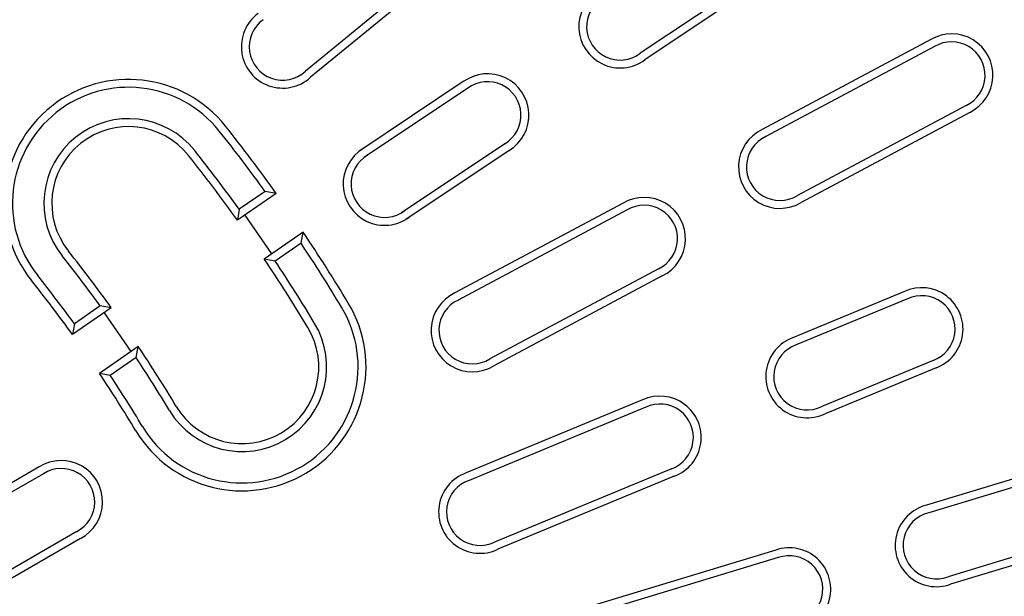
# Model space of a CAD drawing. Units: millimetres. Extents: x 97022 to 104661, y 483 to 4711.
# Drawn here: x 103927 to 104094, y 3290 to 3388 of the extents above; entities that cross this region are included whole.
import ezdxf

# ---------------------------------------------------------------- set-up
doc = ezdxf.new("R2010")
doc.units = ezdxf.units.MM
doc.header["$LTSCALE"] = 10
doc.layers.add('AM_0', color=10, linetype='Continuous')

msp = doc.modelspace()

# ---------------------------------------------------------------- linework, layer by layer
at = {"layer": 'AM_0'}
for p, q in [((104000.751, 3399.398), (103975.69, 3378.83)), ((104001.58, 3398.345), (103976.568, 3377.818)), ((104049.398, 3393.233), (104032.419, 3381.888)), ((104050.12, 3392.104), (104033.194, 3380.795)), ((104081.631, 3384.211), (104053.095, 3368.958)), ((104082.286, 3383.042), (104053.694, 3367.759)), ((104002.431, 3377.077), (103984.896, 3365.36)), ((104003.198, 3375.978), (103985.671, 3364.267)), ((104087.623, 3373.058), (104059.03, 3357.775)), ((104088.231, 3371.864), (104059.695, 3356.611)), ((104009.487, 3366.566), (103991.96, 3354.854)), ((104010.209, 3365.437), (103992.674, 3353.72)), ((103970.742, 3358.15), (103964.168, 3353.589)), ((103968.859, 3358.474), (103964.487, 3355.441)), ((103970.742, 3358.15), (103968.859, 3358.474)), ((104029.533, 3356.512), (104000.997, 3341.259)), ((103964.487, 3355.441), (103964.168, 3353.589)), ((104030.188, 3355.343), (104001.595, 3340.06)), ((103965.401, 3354.444), (103969.961, 3347.871)), ((103975.302, 3351.577), (103968.728, 3347.016)), ((103974.946, 3349.699), (103975.302, 3351.577)), ((103974.946, 3349.699), (103970.574, 3346.666)), ((103970.574, 3346.666), (103968.728, 3347.016)), ((104035.524, 3345.359), (104006.932, 3330.076)), ((104036.132, 3344.165), (104007.596, 3328.912)), ((104077.164, 3341.509), (104058.357, 3333.719)), ((104077.701, 3340.281), (104058.835, 3332.467)), ((103942.803, 3338.768), (103936.229, 3334.207)), ((103940.917, 3339.09), (103936.544, 3336.057)), ((103942.803, 3338.768), (103940.917, 3339.09)), ((103941.57, 3337.913), (103946.13, 3331.34)), ((103936.544, 3336.057), (103936.229, 3334.207)), ((103947.363, 3332.195), (103940.789, 3327.634)), ((103947.004, 3330.315), (103947.363, 3332.195)), ((103947.004, 3330.315), (103942.632, 3327.282)), ((104082.034, 3329.822), (104063.168, 3322.008)), ((104082.521, 3328.574), (104063.714, 3320.784)), ((103942.632, 3327.282), (103940.789, 3327.634)), ((104032.818, 3323.14), (104002.924, 3310.758)), ((104033.355, 3321.912), (104003.403, 3309.506)), ((104111.887, 3314.685), (104080.924, 3305.292)), ((104112.302, 3313.411), (104081.277, 3304)), ((103930.601, 3311.779), (103912.963, 3301.596)), ((104037.687, 3311.454), (104007.735, 3299.047)), ((103931.294, 3310.633), (103913.601, 3300.417)), ((104038.175, 3310.206), (104008.282, 3297.823)), ((104115.588, 3302.578), (104084.563, 3293.166)), ((104115.951, 3301.288), (104084.988, 3291.895)), ((103936.954, 3300.829), (103919.261, 3290.614)), ((103937.601, 3299.655), (103919.963, 3289.472)), ((104055.386, 3297.682), (104024.422, 3288.29)), ((104055.8, 3296.408), (104024.776, 3286.997))]:
    msp.add_line(p, q, dxfattribs=at)
msp.add_circle((103743.806, 3195.851), 535, dxfattribs=at)
for centre, radius, start, end in [((103743.806, 3195.851), 525, 320.64837, 129.35171), ((103743.806, 3195.851), 523.18, 320.64837, 129.3517), ((103743.806, 3195.851), 448, 4.73741, 85.26259), ((103743.806, 3195.851), 445, 4.67825, 175.3221), ((103743.806, 3195.851), 445.935, 4.42845, 86.8746), ((103743.806, 3195.851), 525, 140.6483, 309.35163), ((103743.806, 3195.851), 523.18, 140.6483, 309.35163), ((104029, 3386.411), 7.01, 120.75146, 306.74854), ((104029, 3386.411), 5.67, 120.41588, 307.08412), ((103971.844, 3382.997), 7.01, 126.37646, 312.37354), ((103971.844, 3382.997), 5.67, 126.04088, 312.70912), ((104085.166, 3378.163), 7.005, 295.94316, 120.30684), ((104085.166, 3378.163), 5.665, 295.69882, 120.55118), ((104006.542, 3371.405), 7.005, 301.56816, 125.93184), ((103945.719, 3356.459), 21, 38.5, 218.5), ((104006.542, 3371.405), 5.665, 301.32382, 126.17618), ((103945.719, 3356.459), 19.66, 38.5, 218.5), ((103945.719, 3356.459), 14.34, 38.5, 218.5), ((103743.806, 3195.851), 279, 35.57147, 38.5), ((103945.719, 3356.459), 13, 38.5, 218.5), ((103743.806, 3195.851), 277.66, 35.85194, 38.5), ((104056.071, 3362.611), 7.01, 115.12646, 301.12354), ((104056.071, 3362.611), 5.67, 114.79088, 301.45912), ((103743.806, 3195.851), 271, 35.59572, 38.5), ((103743.806, 3195.851), 272.34, 35.87347, 38.5), ((103989.09, 3359.744), 7.01, 120.75146, 306.74854), ((103989.09, 3359.744), 5.67, 120.41588, 307.08412), ((104033.067, 3350.464), 7.005, 295.94316, 120.30684), ((104033.067, 3350.464), 5.665, 295.69882, 120.55118), ((103743.806, 3195.851), 279, 31, 33.92853), ((103743.806, 3195.851), 277.66, 31, 33.64806), ((103743.806, 3195.851), 245, 35.68548, 38.5), ((103743.806, 3195.851), 243.66, 36.00572, 38.5), ((103743.806, 3195.851), 271, 31, 33.90428), ((103743.806, 3195.851), 272.34, 31, 33.62653), ((103743.806, 3195.851), 237, 35.71706, 38.5), ((103743.806, 3195.851), 238.34, 36.03376, 38.5), ((104003.973, 3334.913), 7.01, 115.12646, 301.12354), ((104080.089, 3335.144), 7.005, 290.31816, 114.68184), ((103964.955, 3328.73), 21, 211, 31), ((104003.973, 3334.913), 5.67, 114.79088, 301.45912), ((104080.089, 3335.144), 5.665, 290.07382, 114.92618), ((103964.955, 3328.73), 19.66, 211, 31), ((103964.955, 3328.73), 14.34, 211, 31), ((103964.955, 3328.73), 13, 211, 31), ((104060.697, 3327.111), 7.01, 109.50146, 295.49854), ((103743.806, 3195.851), 245, 31, 33.81452), ((104060.697, 3327.111), 5.67, 109.16588, 295.83412), ((103743.806, 3195.851), 243.66, 31, 33.49428), ((103743.806, 3195.851), 237, 31, 33.78294), ((103743.806, 3195.851), 238.34, 31, 33.46624), ((104035.743, 3316.775), 7.005, 290.31816, 114.68184), ((104035.743, 3316.775), 5.665, 290.07382, 114.92618), ((103934.332, 3305.851), 7.005, 297.81816, 122.18184), ((103934.332, 3305.851), 5.665, 297.57382, 122.42618), ((104005.264, 3304.15), 7.01, 109.50146, 295.49854), ((104005.264, 3304.15), 5.67, 109.16588, 295.83412), ((104082.605, 3298.487), 7.01, 103.87646, 289.87354), ((104082.605, 3298.487), 5.67, 103.54088, 290.20912), ((104057.673, 3291.061), 7.005, 284.69316, 109.05684), ((104057.673, 3291.061), 5.665, 284.44882, 109.30118)]:
    msp.add_arc(centre, radius, start, end, dxfattribs=at)

doc.saveas('drawing.dxf')
